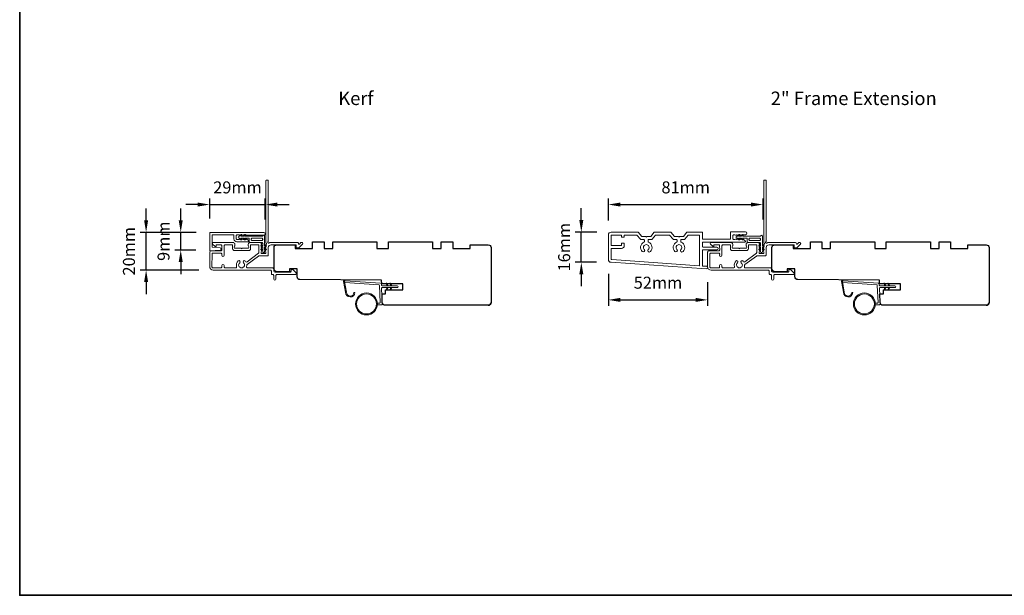
# Model space of a CAD drawing. Extents: x 3441 to 12142, y 1076 to 5581.
# Drawn here: x 7039 to 7551, y 4925 to 5225 of the extents above; entities that cross this region are included whole.
import ezdxf

# ---------------------------------------------------------------- set-up
doc = ezdxf.new("R2010")
doc.units = 0
doc.header["$LTSCALE"] = 250
doc.header["$MEASUREMENT"] = 0
doc.header["$PDMODE"] = 3
doc.header["$PDSIZE"] = -2
doc.layers.get('DEFPOINTS').update_dxf_attribs({"color": 2, "linetype": 'CONTINUOUS'})
for name, color, linetype, lineweight in [('1', 1, 'CONTINUOUS', 13), ('6', 6, 'CONTINUOUS', 5), ('8', 7, 'CONTINUOUS', 35), ('Accessory Retainer Clip', 30, 'CONTINUOUS', 9), ('Casing', 142, 'CONTINUOUS', 15), ('Dimensions', 2, 'CONTINUOUS', 25), ('METALCLAD', 3, 'CONTINUOUS', 15), ('TEXT', 7, 'CONTINUOUS', 35), ('Wood', 7, 'CONTINUOUS', 25)]:
    doc.layers.add(name, color=color, linetype=linetype, lineweight=lineweight)
doc.styles.add('Note Text (ISO)', font='tahoma.ttf')
doc.styles.add('ROMANS', font='romans')
doc.dimstyles.new('LWDEC$0', dxfattribs={"dimscale": 0.125, "dimtxt": 2.5, "dimasz": 1, "dimexe": 1.25, "dimexo": 3, "dimgap": 2, "dimtad": 1, "dimtoh": 1, "dimdec": 4, "dimzin": 11, "dimdsep": 46, "dimlunit": 5, "dimtxsty": 'ROMANS', "dimcen": 0, "dimdle": 1.5, "dimazin": 0, "dimtfac": 1, "dimtdec": 4, "dimtix": 1, "dimtmove": 0, "dimatfit": 3, "dimfxl": 0, "dimfrac": 2, "dimtzin": 0, "dimarcsym": 0})

# ---------------------------------------------------------------- blocks, each defined once
blk = doc.blocks.new('*D86')
at = {"layer": 'DEFPOINTS', "color": 0}
for p in [(7166.67, 5128.75), (7137.77, 5113.96), (7166.67, 5113.53)]:
    blk.add_point(p, dxfattribs=at)
at = {"layer": 'Dimensions', "color": 0, "linetype": 'ByBlock', "lineweight": -2}
for p, q in [((7137.77, 5121.46), (7137.77, 5131.88)), ((7166.67, 5121.03), (7166.67, 5131.88)), ((7131.52, 5128.75), (7125.27, 5128.75)), ((7137.77, 5128.75), (7166.67, 5128.75)), ((7172.92, 5128.75), (7179.17, 5128.75))]:
    blk.add_line(p, q, dxfattribs=at)
at = {"layer": 'Dimensions', "color": 0}
for points in [[(7131.52, 5129.79), (7131.52, 5127.71), (7137.77, 5128.75)], [(7172.92, 5129.79), (7172.92, 5127.71), (7166.67, 5128.75)]]:
    blk.add_solid(points, dxfattribs=at)
at = {"layer": 'Dimensions', "color": 0, "insert": (7152.22, 5136.88), "char_height": 6.25, "attachment_point": 5, "style": 'ROMANS'}
blk.add_mtext('29mm', dxfattribs=at)
blk = doc.blocks.new('*D87')
at = {"layer": 'DEFPOINTS', "color": 0}
for p in [(7104.66, 5114.25), (7138.24, 5114.25), (7139.55, 5094.62)]:
    blk.add_point(p, dxfattribs=at)
at = {"layer": 'Dimensions', "color": 0, "linetype": 'ByBlock', "lineweight": -2}
for p, q in [((7104.66, 5120.5), (7104.66, 5126.75)), ((7130.74, 5114.25), (7101.54, 5114.25)), ((7104.66, 5094.62), (7104.66, 5114.25)), ((7132.05, 5094.62), (7101.54, 5094.62)), ((7104.66, 5088.37), (7104.66, 5082.12))]:
    blk.add_line(p, q, dxfattribs=at)
at = {"layer": 'Dimensions', "color": 0}
for points in [[(7103.62, 5120.5), (7105.7, 5120.5), (7104.66, 5114.25)], [(7103.62, 5088.37), (7105.7, 5088.37), (7104.66, 5094.62)]]:
    blk.add_solid(points, dxfattribs=at)
at = {"layer": 'Dimensions', "color": 0, "insert": (7096.54, 5104.44), "char_height": 6.25, "attachment_point": 5, "rotation": 90, "style": 'ROMANS'}
blk.add_mtext('20mm', dxfattribs=at)
blk = doc.blocks.new('*D88')
at = {"layer": 'DEFPOINTS', "color": 0}
for p in [(7122.67, 5114.25), (7138.24, 5114.25), (7138, 5105.08)]:
    blk.add_point(p, dxfattribs=at)
at = {"layer": 'Dimensions', "color": 0, "linetype": 'ByBlock', "lineweight": -2}
for p, q in [((7122.67, 5120.5), (7122.67, 5126.75)), ((7130.74, 5114.25), (7119.54, 5114.25)), ((7122.67, 5105.08), (7122.67, 5114.25)), ((7130.5, 5105.08), (7119.54, 5105.08)), ((7122.67, 5098.83), (7122.67, 5092.58))]:
    blk.add_line(p, q, dxfattribs=at)
at = {"layer": 'Dimensions', "color": 0}
for points in [[(7121.63, 5120.5), (7123.71, 5120.5), (7122.67, 5114.25)], [(7121.63, 5098.83), (7123.71, 5098.83), (7122.67, 5105.08)]]:
    blk.add_solid(points, dxfattribs=at)
at = {"layer": 'Dimensions', "color": 0, "insert": (7114.54, 5109.67), "char_height": 6.25, "attachment_point": 5, "rotation": 90, "style": 'ROMANS'}
blk.add_mtext('9mm', dxfattribs=at)
blk = doc.blocks.new('*D89')
at = {"layer": 'DEFPOINTS', "color": 0}
for p in [(7425.8, 5128.75), (7345.25, 5112.9), (7425.8, 5113.53)]:
    blk.add_point(p, dxfattribs=at)
at = {"layer": 'Dimensions', "color": 0, "linetype": 'ByBlock', "lineweight": -2}
for p, q in [((7345.25, 5120.4), (7345.25, 5131.88)), ((7425.8, 5121.03), (7425.8, 5131.88)), ((7351.5, 5128.75), (7419.55, 5128.75))]:
    blk.add_line(p, q, dxfattribs=at)
at = {"layer": 'Dimensions', "color": 0}
for points in [[(7351.5, 5129.79), (7351.5, 5127.71), (7345.25, 5128.75)], [(7419.55, 5129.79), (7419.55, 5127.71), (7425.8, 5128.75)]]:
    blk.add_solid(points, dxfattribs=at)
at = {"layer": 'Dimensions', "color": 0, "insert": (7385.52, 5136.88), "char_height": 6.25, "attachment_point": 5, "style": 'ROMANS'}
blk.add_mtext('81mm', dxfattribs=at)
blk = doc.blocks.new('*D90')
at = {"layer": 'DEFPOINTS', "color": 0}
for p in [(7331.18, 5114.4), (7346.75, 5114.4), (7346.64, 5098.7)]:
    blk.add_point(p, dxfattribs=at)
at = {"layer": 'Dimensions', "color": 0, "linetype": 'ByBlock', "lineweight": -2}
for p, q in [((7331.18, 5120.65), (7331.18, 5126.9)), ((7339.25, 5114.4), (7328.06, 5114.4)), ((7331.18, 5098.7), (7331.18, 5114.4)), ((7339.14, 5098.7), (7328.06, 5098.7)), ((7331.18, 5092.45), (7331.18, 5086.2))]:
    blk.add_line(p, q, dxfattribs=at)
at = {"layer": 'Dimensions', "color": 0}
for points in [[(7330.14, 5120.65), (7332.22, 5120.65), (7331.18, 5114.4)], [(7330.14, 5092.45), (7332.22, 5092.45), (7331.18, 5098.7)]]:
    blk.add_solid(points, dxfattribs=at)
at = {"layer": 'Dimensions', "color": 0, "insert": (7323.06, 5106.55), "char_height": 6.25, "attachment_point": 5, "rotation": 90, "style": 'ROMANS'}
blk.add_mtext('16mm', dxfattribs=at)
blk = doc.blocks.new('*D91')
at = {"layer": 'DEFPOINTS', "color": 0}
for p in [(7345.25, 5100.2), (7396.93, 5095.79), (7396.93, 5079.13)]:
    blk.add_point(p, dxfattribs=at)
at = {"layer": 'Dimensions', "color": 0, "linetype": 'ByBlock', "lineweight": -2}
for p, q in [((7345.25, 5092.7), (7345.25, 5076.01)), ((7396.93, 5088.29), (7396.93, 5076.01)), ((7351.5, 5079.13), (7390.68, 5079.13))]:
    blk.add_line(p, q, dxfattribs=at)
at = {"layer": 'Dimensions', "color": 0}
for points in [[(7351.5, 5080.18), (7351.5, 5078.09), (7345.25, 5079.13)], [(7390.68, 5080.18), (7390.68, 5078.09), (7396.93, 5079.13)]]:
    blk.add_solid(points, dxfattribs=at)
at = {"layer": 'Dimensions', "color": 0, "insert": (7371.09, 5087.26), "char_height": 6.25, "attachment_point": 5, "style": 'ROMANS'}
blk.add_mtext('52mm', dxfattribs=at)

msp = doc.modelspace()

# ---------------------------------------------------------------- linework, layer by layer
at = {"layer": '1'}
for points in [[(7208.93, 5083.14, 0.968618), (7212.85, 5082.93), (7213.36, 5082.93, -0.966784), (7208.43, 5083.1), (7207.43, 5088.76, -0.488395), (7207.75, 5089.11), (7208.26, 5089.07, 0.488395), (7207.95, 5088.72)], [(7468.06, 5083.14, 0.968618), (7471.98, 5082.93), (7472.48, 5082.93, -0.966784), (7467.56, 5083.1), (7466.56, 5088.76, -0.488395), (7466.88, 5089.11), (7467.39, 5089.07, 0.488395), (7467.08, 5088.72)]]:
    msp.add_lwpolyline(points, format="xyb", close=True, dxfattribs=at)
for points in [[(7230.07, 5086.49), (7229.63, 5087.44, -1.569686), (7229.95, 5087.58), (7230.59, 5086.49)], [(7230.07, 5085.49), (7229.63, 5084.54, 1.569686), (7229.95, 5084.39), (7230.59, 5085.49)], [(7232.07, 5086.49), (7231.63, 5087.44, -1.569686), (7231.95, 5087.58), (7232.59, 5086.49)], [(7232.07, 5085.49), (7231.63, 5084.54, 1.569686), (7231.95, 5084.39), (7232.59, 5085.49)], [(7489.2, 5086.49), (7488.76, 5087.44, -1.569686), (7489.08, 5087.58), (7489.71, 5086.49)], [(7489.2, 5085.49), (7488.76, 5084.54, 1.569686), (7489.08, 5084.39), (7489.71, 5085.49)], [(7491.2, 5086.49), (7490.76, 5087.44, -1.569686), (7491.08, 5087.58), (7491.71, 5086.49)], [(7491.2, 5085.49), (7490.76, 5084.54, 1.569686), (7491.08, 5084.39), (7491.71, 5085.49)]]:
    msp.add_lwpolyline(points, format="xyb", dxfattribs=at)
for centre, radius in [((7219.37, 5077), 5.71), ((7219.37, 5077), 5.21), ((7478.5, 5077), 5.71), ((7478.5, 5077), 5.21)]:
    msp.add_circle(centre, radius, dxfattribs=at)
at = {"layer": '6'}
for points in [[(7225.06, 5077.5), (7226.26, 5077.5, 0.429634), (7226.56, 5077.81), (7226.09, 5086.68, 0.378255), (7225.81, 5086.97), (7208.03, 5088.25), (7207.95, 5088.72, -0.488395), (7208.26, 5089.07), (7226.65, 5087.75, -0.378255), (7227.11, 5087.27), (7227.14, 5086.77, 0.39896), (7227.44, 5086.49), (7235.29, 5086.49, -1), (7235.29, 5085.49), (7227.47, 5085.49, 0.429634), (7227.17, 5085.17), (7227.6, 5077.02, -0.429634), (7227.1, 5076.5), (7225.06, 5076.5)], [(7484.19, 5077.5), (7485.39, 5077.5, 0.429634), (7485.69, 5077.81), (7485.22, 5086.68, 0.378255), (7484.94, 5086.97), (7467.16, 5088.25), (7467.08, 5088.72, -0.488395), (7467.39, 5089.07), (7485.78, 5087.75, -0.378255), (7486.24, 5087.27), (7486.27, 5086.77, 0.39896), (7486.57, 5086.49), (7494.41, 5086.49, -1), (7494.41, 5085.49), (7486.6, 5085.49, 0.429634), (7486.3, 5085.17), (7486.73, 5077.02, -0.429634), (7486.23, 5076.5), (7484.19, 5076.5)]]:
    msp.add_lwpolyline(points, format="xyb", dxfattribs=at)
at = {"layer": '8', "linetype": 'Continuous'}
msp.add_lwpolyline([(7038.86, 5524.67), (8630.32, 5524.67), (8630.32, 4925.32), (7038.86, 4925.32)], close=True, dxfattribs=at)
at = {"layer": 'Accessory Retainer Clip'}
for points in [[(7165.41, 5112.51, -0.761858), (7166.36, 5112.25), (7166.36, 5107.08), (7166.87, 5107.44, -1), (7167.16, 5107.02), (7166.36, 5106.46), (7166.36, 5105.21), (7166.87, 5105.57, -1), (7167.16, 5105.15), (7166.36, 5104.59), (7166.36, 5104.22, -1), (7165.34, 5104.22), (7165.34, 5104.59), (7164.54, 5105.15, -1), (7164.83, 5105.57), (7165.34, 5105.21), (7165.34, 5106.46), (7164.54, 5107.02, -1), (7164.83, 5107.44), (7165.34, 5107.08), (7165.34, 5108.51, 0.414214), (7164.84, 5109.01), (7158.82, 5109.01, -0.414214), (7158.32, 5109.51), (7158.32, 5111, 0.414214), (7158.07, 5111.25), (7155.94, 5111.25), (7156.3, 5110.74, -1), (7155.88, 5110.45), (7155.32, 5111.25), (7154.07, 5111.25), (7154.43, 5110.74, -1), (7154.02, 5110.45), (7153.45, 5111.25), (7153.08, 5111.25, -1), (7153.08, 5112.27), (7153.45, 5112.27), (7154.02, 5113.07, -1), (7154.43, 5112.78), (7154.07, 5112.27), (7155.32, 5112.27), (7155.88, 5113.07, -1), (7156.3, 5112.78), (7155.94, 5112.27), (7164.98, 5112.27, 0.264254), (7165.41, 5112.51)], [(7424.54, 5112.51, -0.761858), (7425.49, 5112.25), (7425.49, 5107.08), (7426, 5107.44, -1), (7426.29, 5107.02), (7425.49, 5106.46), (7425.49, 5105.21), (7426, 5105.57, -1), (7426.29, 5105.15), (7425.49, 5104.59), (7425.49, 5104.22, -1), (7424.47, 5104.22), (7424.47, 5104.59), (7423.67, 5105.15, -1), (7423.96, 5105.57), (7424.47, 5105.21), (7424.47, 5106.46), (7423.67, 5107.02, -1), (7423.96, 5107.44), (7424.47, 5107.08), (7424.47, 5108.51, 0.414214), (7423.97, 5109.01), (7417.95, 5109.01, -0.414214), (7417.45, 5109.51), (7417.45, 5111, 0.414214), (7417.2, 5111.25), (7415.07, 5111.25), (7415.43, 5110.74, -1), (7415.01, 5110.45), (7414.45, 5111.25), (7413.2, 5111.25), (7413.56, 5110.74, -1), (7413.15, 5110.45), (7412.58, 5111.25), (7412.21, 5111.25, -1), (7412.21, 5112.27), (7412.58, 5112.27), (7413.15, 5113.07, -1), (7413.56, 5112.78), (7413.2, 5112.27), (7414.45, 5112.27), (7415.01, 5113.07, -1), (7415.43, 5112.78), (7415.07, 5112.27), (7424.11, 5112.27, 0.264254), (7424.54, 5112.51)]]:
    msp.add_lwpolyline(points, format="xyb", dxfattribs=at)
for points in [[(7164.86, 5111.27, -0.414214), (7165.36, 5110.77), (7165.36, 5110.51, -0.414214), (7164.86, 5110.01), (7159.82, 5110.01, -0.414214), (7159.32, 5110.51), (7159.32, 5110.77, -0.414214), (7159.82, 5111.27)], [(7423.99, 5111.27, -0.414214), (7424.49, 5110.77), (7424.49, 5110.51, -0.414214), (7423.99, 5110.01), (7418.95, 5110.01, -0.414214), (7418.45, 5110.51), (7418.45, 5110.77, -0.414214), (7418.95, 5111.27)]]:
    msp.add_lwpolyline(points, format="xyb", close=True, dxfattribs=at)
at = {"layer": 'Casing'}
for points in [[(7138.02, 5114.25), (7165.95, 5114.25, -1), (7165.95, 5112.8), (7156.98, 5112.8, -0.184484), (7156.81, 5112.87), (7156.6, 5113.05), (7156.4, 5112.87, -0.381967), (7156.06, 5112.87), (7155.85, 5113.05), (7155.65, 5112.87, -0.381967), (7155.31, 5112.87), (7155.1, 5113.05), (7154.9, 5112.87, -0.381966), (7154.56, 5112.87), (7154.35, 5113.05), (7154.15, 5112.87, -0.381966), (7153.81, 5112.87), (7153.6, 5113.05), (7153.4, 5112.87, -0.381966), (7153.06, 5112.87), (7152.85, 5113.05), (7152.07, 5113.05, 0.414214), (7151.57, 5112.55), (7151.57, 5111.05, 0.414214), (7152.07, 5110.55), (7152.85, 5110.55), (7153.06, 5110.74, -0.381966), (7153.4, 5110.74), (7153.6, 5110.55), (7153.81, 5110.74, -0.381966), (7154.15, 5110.74), (7154.35, 5110.55), (7154.56, 5110.74, -0.381966), (7154.9, 5110.74), (7155.1, 5110.55), (7155.31, 5110.74, -0.381966), (7155.65, 5110.74), (7155.85, 5110.55), (7156.06, 5110.74, -0.381967), (7156.4, 5110.74), (7156.6, 5110.55), (7156.81, 5110.74, -0.381967), (7157.15, 5110.74), (7157.81, 5110.15, -0.213422), (7157.97, 5109.78), (7157.97, 5109.6, -0.414214), (7157.72, 5109.35), (7151.87, 5109.35, -0.414214), (7150.37, 5110.85), (7150.37, 5112.8, 0.414214), (7150.12, 5113.05), (7139.22, 5113.05, 0.414214), (7138.97, 5112.8), (7138.97, 5106.74, 0.39391), (7139.21, 5106.49), (7143.22, 5106.21, -0.932812), (7143.22, 5105.01), (7138.04, 5104.65, -0.434623), (7137.77, 5104.9), (7137.77, 5114, -0.414214)], [(7386.16, 5114.32, -0.217121), (7386.35, 5114.4), (7394, 5114.4, -0.414214), (7394.25, 5114.15), (7394.25, 5110.9, 0.414214), (7394.5, 5110.65), (7408.5, 5110.65, 0.414214), (7408.75, 5110.9), (7408.75, 5114.3, -0.414214), (7409, 5114.55), (7416.55, 5114.55, -1), (7416.55, 5113.05), (7415.67, 5113.05), (7415.46, 5112.87, -0.381966), (7415.13, 5112.87), (7414.92, 5113.05), (7414.71, 5112.87, -0.381966), (7414.38, 5112.87), (7414.17, 5113.05), (7413.96, 5112.87, -0.381966), (7413.63, 5112.87), (7413.42, 5113.05), (7413.21, 5112.87, -0.381966), (7412.88, 5112.87), (7412.67, 5113.05), (7412.46, 5112.87, -0.381966), (7412.13, 5112.87), (7411.92, 5113.05), (7411.71, 5112.87, -0.381966), (7411.38, 5112.87), (7411.17, 5113.05), (7410.55, 5113.05, 0.414214), (7410.05, 5112.55), (7410.05, 5111.05, 0.414214), (7410.55, 5110.55), (7411.17, 5110.55), (7411.38, 5110.74, -0.381966), (7411.71, 5110.74), (7411.92, 5110.55), (7412.13, 5110.74, -0.381966), (7412.46, 5110.74), (7412.67, 5110.55), (7412.88, 5110.74, -0.381966), (7413.21, 5110.74), (7413.42, 5110.55), (7413.63, 5110.74, -0.381966), (7413.96, 5110.74), (7414.17, 5110.55), (7414.38, 5110.74, -0.381966), (7414.71, 5110.74), (7414.92, 5110.55), (7415.13, 5110.74, -0.381966), (7415.46, 5110.74), (7416.38, 5109.92, -0.213422), (7416.55, 5109.55), (7416.55, 5109.4, -0.414214), (7416.3, 5109.15), (7394.5, 5109.15, 0.414214), (7394.25, 5108.9), (7394.25, 5106.9, 0.414214), (7394.5, 5106.65), (7401.65, 5106.65, -1), (7401.65, 5105.15), (7394.5, 5105.15, 0.414214), (7394.25, 5104.9), (7394.25, 5097.01, 0.39391), (7394.48, 5096.76), (7396.3, 5096.64, -1), (7396.2, 5095.24), (7346.64, 5098.7, -0.39391), (7345.25, 5100.2), (7345.25, 5112.9, -0.414214), (7346.75, 5114.4), (7360.65, 5114.4, -0.217121), (7360.84, 5114.32), (7362.7, 5112.18, 0.217121), (7362.89, 5112.09), (7364.75, 5112.09), (7365, 5111.84), (7365.25, 5112.09), (7367.11, 5112.09, 0.217121), (7367.3, 5112.18), (7369.16, 5114.32, -0.217121), (7369.35, 5114.4), (7377.65, 5114.4, -0.217121), (7377.84, 5114.32), (7379.7, 5112.18, 0.217121), (7379.89, 5112.09), (7381.75, 5112.09), (7382, 5111.84), (7382.25, 5112.09), (7384.11, 5112.09, 0.217121), (7384.3, 5112.18)], [(7367.98, 5110.68, -0.217121), (7367.79, 5110.59), (7366.4, 5110.59, 0.414214), (7365.9, 5110.09), (7365.9, 5109.61, 0.298217), (7366.2, 5109.15, -0.530295), (7367.11, 5104.27, -1), (7366.05, 5105.34, 2.433737), (7363.94, 5105.34, -1), (7362.89, 5104.27, -0.530295), (7363.8, 5109.15, 0.298217), (7364.1, 5109.61), (7364.1, 5110.09, 0.414214), (7363.6, 5110.59), (7362.2, 5110.59, -0.217121), (7362.01, 5110.68), (7360.15, 5112.82, 0.217121), (7359.96, 5112.9), (7353.7, 5112.9, 0.414214), (7353.45, 5112.65), (7353.45, 5111.95, -0.414214), (7353.2, 5111.7), (7352.3, 5111.7, -0.414214), (7352.05, 5111.95), (7352.05, 5112.65, 0.414214), (7351.8, 5112.9), (7347, 5112.9, 0.414214), (7346.75, 5112.65), (7346.75, 5107.65, 0.414214), (7347, 5107.4), (7351.8, 5107.4, 0.414214), (7352.05, 5107.65), (7352.05, 5108.35, -0.414214), (7352.3, 5108.6), (7353.3, 5108.6, -0.414214), (7353.55, 5108.35), (7353.55, 5107.4, -0.414214), (7352.05, 5105.9), (7347, 5105.9, 0.414214), (7346.75, 5105.65), (7346.75, 5100.33, 0.39391), (7346.98, 5100.08), (7392.48, 5096.9, 0.434812), (7392.75, 5097.15), (7392.75, 5112.65, 0.414214), (7392.5, 5112.9), (7387.03, 5112.9, 0.217121), (7386.84, 5112.82), (7384.98, 5110.68, -0.217121), (7384.79, 5110.59), (7383.4, 5110.59, 0.414214), (7382.9, 5110.09), (7382.9, 5109.61, 0.298217), (7383.2, 5109.15, -0.530295), (7384.11, 5104.27, -1), (7383.05, 5105.34, 2.433737), (7380.94, 5105.34, -1), (7379.89, 5104.27, -0.530295), (7380.8, 5109.15, 0.298217), (7381.1, 5109.61), (7381.1, 5110.09, 0.414214), (7380.6, 5110.59), (7379.2, 5110.59, -0.217121), (7379.01, 5110.68), (7377.15, 5112.82, 0.217121), (7376.96, 5112.9), (7370.03, 5112.9, 0.217121), (7369.84, 5112.82)]]:
    msp.add_lwpolyline(points, format="xyb", close=True, dxfattribs=at)
at = {"layer": 'METALCLAD'}
for points in [[(7156.93, 5096.47, 0.512451), (7157.41, 5095.81), (7165.35, 5095.81), (7170.43, 5095.81, -0.414242), (7171.06, 5095.18), (7171.06, 5094.06, 0.34049), (7171.76, 5093.56), (7179.58, 5093.56, 0.414214), (7180.08, 5094.06), (7180.08, 5094.56, -0.414214), (7180.58, 5095.06), (7180.63, 5095.06, -0.198912), (7180.98, 5094.91), (7182.73, 5093.16, -0.668179), (7182.38, 5092.31), (7172.76, 5092.31, 0.414214), (7172.26, 5091.81), (7172.26, 5089.91, -1), (7171.06, 5089.91), (7171.06, 5091.81, 0.414214), (7170.56, 5092.31), (7170.36, 5092.31, -0.414214), (7169.86, 5092.81), (7169.86, 5094.11, 0.414214), (7169.36, 5094.61), (7139.55, 5094.62, -0.414214), (7137.75, 5096.42), (7137.76, 5103.92, -0.414214), (7138.51, 5104.67), (7139.46, 5104.67), (7143.56, 5104.67, 0.414214), (7144.06, 5105.17), (7144.05, 5107.32, 0.414214), (7143.55, 5107.82), (7141.3, 5107.82, 0.414214), (7141.05, 5107.57), (7141.05, 5107.01, -0.668179), (7140.63, 5106.84), (7139.3, 5108.16, -0.668179), (7139.65, 5109.02), (7149.85, 5109.02, -0.414214), (7150.85, 5108.02), (7150.85, 5107.3, -0.239932), (7150.75, 5107.1, 0.72633), (7151.1, 5106.02), (7154.1, 5106.01), (7154.35, 5105.76), (7154.6, 5106.01), (7157.6, 5106.01, 0.72633), (7157.96, 5107.1, -0.239932), (7157.85, 5107.3), (7157.85, 5108.01, -0.414214), (7158.85, 5109.01), (7164.05, 5109.01, -0.213422), (7164.43, 5108.85), (7164.74, 5108.49, -0.381966), (7164.74, 5108.16), (7164.55, 5107.95), (7164.74, 5107.74, -0.381966), (7164.74, 5107.41), (7164.55, 5107.2), (7164.74, 5106.99, -0.381966), (7164.74, 5106.66), (7164.55, 5106.45), (7164.74, 5106.24, -0.381966), (7164.74, 5105.91), (7164.55, 5105.7), (7164.74, 5105.49, -0.381966), (7164.74, 5105.16), (7164.55, 5104.95), (7164.74, 5104.74, -0.381966), (7164.74, 5104.41), (7164.55, 5104.2), (7164.55, 5103.71, 0.414214), (7165.05, 5103.21), (7166.55, 5103.21, 0.414214), (7167.05, 5103.71), (7167.05, 5104.2), (7166.87, 5104.41, -0.381966), (7166.87, 5104.74), (7167.05, 5104.95), (7166.87, 5105.16, -0.381966), (7166.87, 5105.49), (7167.05, 5105.7), (7166.87, 5105.91, -0.381966), (7166.87, 5106.24), (7167.05, 5106.45), (7166.87, 5106.66, -0.381966), (7166.87, 5106.99), (7167.05, 5107.2), (7166.87, 5107.41, -0.381966), (7166.87, 5107.74), (7167.25, 5108.17, 0.561267), (7167.05, 5108.83), (7167.06, 5141.26, -0.414214), (7167.31, 5141.51), (7168.01, 5141.51, -0.414214), (7168.26, 5141.26), (7168.25, 5109.47, 1.114225), (7168.53, 5108.72, -0.117683), (7169.75, 5109.01), (7183.37, 5109.01, -0.424236), (7184, 5108.36, 0.68058), (7184.43, 5108.17), (7185.19, 5108.94, -0.198912), (7185.37, 5109.01), (7185.75, 5109.01, -0.668179), (7186.11, 5108.16), (7184.18, 5106.23, -0.198912), (7184.01, 5106.16), (7183, 5106.16, -0.414214), (7182.75, 5106.41), (7182.75, 5107.81), (7169.75, 5107.81, 0.414214), (7168.25, 5106.31), (7168.25, 5102.51, -0.414214), (7167.75, 5102.01), (7167.55, 5102.01), (7163.52, 5102.01, 0.161201), (7163.22, 5101.91), (7157.24, 5097.47, 0.198412), (7157.07, 5097.13, -0.061742), (7156.93, 5096.47)], [(7416.06, 5096.47, 0.512451), (7416.54, 5095.81), (7424.48, 5095.81), (7429.56, 5095.81, -0.414242), (7430.19, 5095.18), (7430.19, 5094.06, 0.34049), (7430.89, 5093.56), (7438.71, 5093.56, 0.414214), (7439.21, 5094.06), (7439.21, 5094.56, -0.414214), (7439.71, 5095.06), (7439.76, 5095.06, -0.198912), (7440.11, 5094.91), (7441.86, 5093.16, -0.668179), (7441.51, 5092.31), (7431.89, 5092.31, 0.414214), (7431.39, 5091.81), (7431.39, 5089.91, -1), (7430.19, 5089.91), (7430.19, 5091.81, 0.414214), (7429.69, 5092.31), (7429.49, 5092.31, -0.414214), (7428.99, 5092.81), (7428.99, 5094.11, 0.414214), (7428.49, 5094.61), (7398.68, 5094.62, -0.414214), (7396.88, 5096.42), (7396.89, 5103.92, -0.414214), (7397.64, 5104.67), (7398.59, 5104.67), (7402.69, 5104.67, 0.414214), (7403.19, 5105.17), (7403.18, 5107.32, 0.414214), (7402.68, 5107.82), (7400.43, 5107.82, 0.414214), (7400.18, 5107.57), (7400.18, 5107.01, -0.668179), (7399.76, 5106.84), (7398.43, 5108.16, -0.668179), (7398.78, 5109.02), (7408.98, 5109.02, -0.414214), (7409.98, 5108.02), (7409.98, 5107.3, -0.239932), (7409.88, 5107.1, 0.72633), (7410.23, 5106.02), (7413.23, 5106.01), (7413.48, 5105.76), (7413.73, 5106.01), (7416.73, 5106.01, 0.72633), (7417.08, 5107.1, -0.239932), (7416.98, 5107.3), (7416.98, 5108.01, -0.414214), (7417.98, 5109.01), (7423.18, 5109.01, -0.213422), (7423.55, 5108.85), (7423.87, 5108.49, -0.381966), (7423.87, 5108.16), (7423.68, 5107.95), (7423.87, 5107.74, -0.381966), (7423.87, 5107.41), (7423.68, 5107.2), (7423.87, 5106.99, -0.381966), (7423.87, 5106.66), (7423.68, 5106.45), (7423.87, 5106.24, -0.381966), (7423.87, 5105.91), (7423.68, 5105.7), (7423.87, 5105.49, -0.381966), (7423.87, 5105.16), (7423.68, 5104.95), (7423.87, 5104.74, -0.381966), (7423.87, 5104.41), (7423.68, 5104.2), (7423.68, 5103.71, 0.414214), (7424.18, 5103.21), (7425.68, 5103.21, 0.414214), (7426.18, 5103.71), (7426.18, 5104.2), (7425.99, 5104.41, -0.381966), (7425.99, 5104.74), (7426.18, 5104.95), (7425.99, 5105.16, -0.381966), (7425.99, 5105.49), (7426.18, 5105.7), (7425.99, 5105.91, -0.381966), (7425.99, 5106.24), (7426.18, 5106.45), (7425.99, 5106.66, -0.381966), (7425.99, 5106.99), (7426.18, 5107.2), (7426, 5107.41, -0.381966), (7426, 5107.74), (7426.38, 5108.17, 0.561267), (7426.18, 5108.83), (7426.19, 5141.26, -0.414214), (7426.44, 5141.51), (7427.14, 5141.51, -0.414214), (7427.39, 5141.26), (7427.38, 5109.47, 1.114225), (7427.66, 5108.72, -0.117683), (7428.88, 5109.01), (7442.5, 5109.01, -0.424236), (7443.13, 5108.36, 0.68058), (7443.56, 5108.17), (7444.32, 5108.94, -0.198912), (7444.5, 5109.01), (7444.88, 5109.01, -0.668179), (7445.23, 5108.16), (7443.31, 5106.23, -0.198912), (7443.13, 5106.16), (7442.13, 5106.16, -0.414214), (7441.88, 5106.41), (7441.88, 5107.81), (7428.88, 5107.81, 0.414214), (7427.38, 5106.31), (7427.38, 5102.51, -0.414214), (7426.88, 5102.01), (7426.68, 5102.01), (7422.65, 5102.01, 0.161201), (7422.35, 5101.91), (7416.37, 5097.47, 0.198412), (7416.2, 5097.13, -0.061742), (7416.06, 5096.47)], [(7156.5, 5099.02, 0.406811), (7157.19, 5098.93), (7163.15, 5103.36, 0.237176), (7163.35, 5103.76), (7163.35, 5107.56, 0.414214), (7163.1, 5107.81), (7159.3, 5107.81, 0.414214), (7159.05, 5107.56), (7159.05, 5105.81, -0.414214), (7158.05, 5104.81), (7150.65, 5104.82, -0.414214), (7149.65, 5105.82), (7149.65, 5107.57, 0.414214), (7149.4, 5107.82), (7145.75, 5107.82, 0.414214), (7145.25, 5107.32), (7145.25, 5102.37, -1), (7144.05, 5102.37), (7144.06, 5102.97, 0.414214), (7143.56, 5103.47), (7139.46, 5103.47, 0.414214), (7138.96, 5102.97), (7138.95, 5096.32, 0.414214), (7139.45, 5095.82), (7143.55, 5095.82, 0.414214), (7144.05, 5096.32), (7144.05, 5097.02, -1), (7145.25, 5097.02), (7145.25, 5096.32, 0.414214), (7145.75, 5095.82), (7151.29, 5095.82, 0.512451), (7151.77, 5096.47, -0.307344), (7152.59, 5099.42, -1), (7153.37, 5098.5, 2.733099), (7155.34, 5098.5, -1), (7156.11, 5099.42, -0.051205), (7156.5, 5099.02)], [(7415.63, 5099.02, 0.406811), (7416.32, 5098.93), (7422.28, 5103.36, 0.237176), (7422.48, 5103.76), (7422.48, 5107.56, 0.414214), (7422.23, 5107.81), (7418.43, 5107.81, 0.414214), (7418.18, 5107.56), (7418.18, 5105.81, -0.414214), (7417.18, 5104.81), (7409.78, 5104.82, -0.414214), (7408.78, 5105.82), (7408.78, 5107.57, 0.414214), (7408.53, 5107.82), (7404.88, 5107.82, 0.414214), (7404.38, 5107.32), (7404.38, 5102.37, -1), (7403.18, 5102.37), (7403.19, 5102.97, 0.414214), (7402.69, 5103.47), (7398.59, 5103.47, 0.414214), (7398.09, 5102.97), (7398.08, 5096.32, 0.414214), (7398.58, 5095.82), (7402.68, 5095.82, 0.414214), (7403.18, 5096.32), (7403.18, 5097.02, -1), (7404.38, 5097.02), (7404.38, 5096.32, 0.414214), (7404.88, 5095.82), (7410.42, 5095.82, 0.512451), (7410.9, 5096.47, -0.307344), (7411.72, 5099.42, -1), (7412.5, 5098.5, 2.733099), (7414.46, 5098.5, -1), (7415.24, 5099.42, -0.051205), (7415.63, 5099.02)]]:
    msp.add_lwpolyline(points, format="xyb", dxfattribs=at)
at = {"layer": 'Wood'}
for points in [[(7282.76, 5076.31, 0.414214), (7284.26, 5077.81, -0.414214), (7282.76, 5076.31), (7229.06, 5076.31, -0.406566), (7227.56, 5077.77), (7227.44, 5082.31), (7229.26, 5082.31), (7229.26, 5084.31), (7238.26, 5084.31), (7238.26, 5087.56), (7227.3, 5087.56), (7227.26, 5089.31), (7184.74, 5089.68, -0.41166), (7183.26, 5091.18), (7183.26, 5095.31), (7179.26, 5095.31), (7179.26, 5093.81), (7172.76, 5093.81, -0.414214), (7171.26, 5095.31), (7171.26, 5106.31, -0.414214), (7172.76, 5107.81), (7182.26, 5107.81), (7182.26, 5105.81), (7191.26, 5105.81), (7191.26, 5109.31), (7197.26, 5109.31), (7197.26, 5105.81), (7201.76, 5105.81), (7201.76, 5109.31), (7224.76, 5109.31), (7224.76, 5105.81), (7230.76, 5105.81), (7230.76, 5109.31), (7253.76, 5109.31), (7253.76, 5105.81), (7258.26, 5105.81), (7258.26, 5109.31), (7264.26, 5109.31), (7264.26, 5105.81), (7273.26, 5105.81), (7273.26, 5107.81), (7282.76, 5107.81, -0.414214), (7284.26, 5106.31), (7284.26, 5077.81)], [(7541.89, 5076.31, 0.414214), (7543.39, 5077.81, -0.414214), (7541.89, 5076.31), (7488.19, 5076.31, -0.406566), (7486.69, 5077.77), (7486.57, 5082.31), (7488.39, 5082.31), (7488.39, 5084.31), (7497.39, 5084.31), (7497.39, 5087.56), (7486.43, 5087.56), (7486.39, 5089.31), (7443.87, 5089.68, -0.41166), (7442.39, 5091.18), (7442.39, 5095.31), (7438.39, 5095.31), (7438.39, 5093.81), (7431.89, 5093.81, -0.414214), (7430.39, 5095.31), (7430.39, 5106.31, -0.414214), (7431.89, 5107.81), (7441.39, 5107.81), (7441.39, 5105.81), (7450.39, 5105.81), (7450.39, 5109.31), (7456.39, 5109.31), (7456.39, 5105.81), (7460.89, 5105.81), (7460.89, 5109.31), (7483.89, 5109.31), (7483.89, 5105.81), (7489.89, 5105.81), (7489.89, 5109.31), (7512.89, 5109.31), (7512.89, 5105.81), (7517.39, 5105.81), (7517.39, 5109.31), (7523.39, 5109.31), (7523.39, 5105.81), (7532.39, 5105.81), (7532.39, 5107.81), (7541.89, 5107.81, -0.414214), (7543.39, 5106.31), (7543.39, 5077.81)]]:
    msp.add_lwpolyline(points, format="xyb", dxfattribs=at)

# ---------------------------------------------------------------- texts
at = {"layer": 'TEXT', "char_height": 7, "width": 118.6285, "attachment_point": 2, "style": 'Note Text (ISO)'}
for s, insert in [('\\pt152.39639;\\PKerf', (7213.83, 5199.23)), ('\\pt152.39639;\\P2" Frame Extension', (7472.96, 5199.23))]:
    msp.add_mtext(s, dxfattribs=dict(at, insert=insert))

# ---------------------------------------------------------------- dimensions: what is measured, and where the dimension line sits
at = {"layer": 'Dimensions'}
for base, p1, p2, picture, middle in [((7166.67, 5128.75), (7137.77, 5113.96), (7166.67, 5113.53), '*D86', (7152.22, 5136.88)), ((7396.93, 5079.13), (7345.25, 5100.2), (7396.93, 5095.79), '*D91', (7371.09, 5087.26))]:
    dim = msp.add_linear_dim(base=base, p1=p1, p2=p2, dimstyle='LWDEC$0', override={"dimscale": 2.5, "dimasz": 2.5, "dimdec": 0, "dimlunit": 2, "dimpost": 'mm', "dimtdec": 0, "dimarcsym": 1}, dxfattribs=at)
    dim.commit()
    dim.dimension.update_dxf_attribs({"geometry": picture, "text_midpoint": middle})
dim = msp.add_linear_dim(base=(7425.8, 5128.75), p1=(7345.25, 5112.9), p2=(7425.8, 5113.53), dimstyle='LWDEC$0', override={"dimscale": 2.5, "dimasz": 2.5, "dimdec": 0, "dimlunit": 2, "dimpost": 'mm', "dimtdec": 0, "dimarcsym": 1}, dxfattribs=at)
dim.commit()
dim.dimension.update_dxf_attribs({"geometry": '*D89', "text_midpoint": (7385.52, 5128.75), "dimtype": 160})
for base, p1, p2, picture, middle in [((7104.66, 5114.25), (7139.55, 5094.62), (7138.24, 5114.25), '*D87', (7104.66, 5104.44)), ((7122.67, 5114.25), (7138, 5105.08), (7138.24, 5114.25), '*D88', (7122.67, 5109.67)), ((7331.18, 5114.4), (7346.64, 5098.7), (7346.75, 5114.4), '*D90', (7331.18, 5106.55))]:
    dim = msp.add_linear_dim(base=base, p1=p1, p2=p2, angle=90, dimstyle='LWDEC$0', override={"dimscale": 2.5, "dimasz": 2.5, "dimdec": 0, "dimlunit": 2, "dimpost": 'mm', "dimtdec": 0, "dimarcsym": 1}, dxfattribs=at)
    dim.commit()
    dim.dimension.update_dxf_attribs({"geometry": picture, "text_midpoint": middle, "dimtype": 160})

doc.saveas('drawing.dxf')
